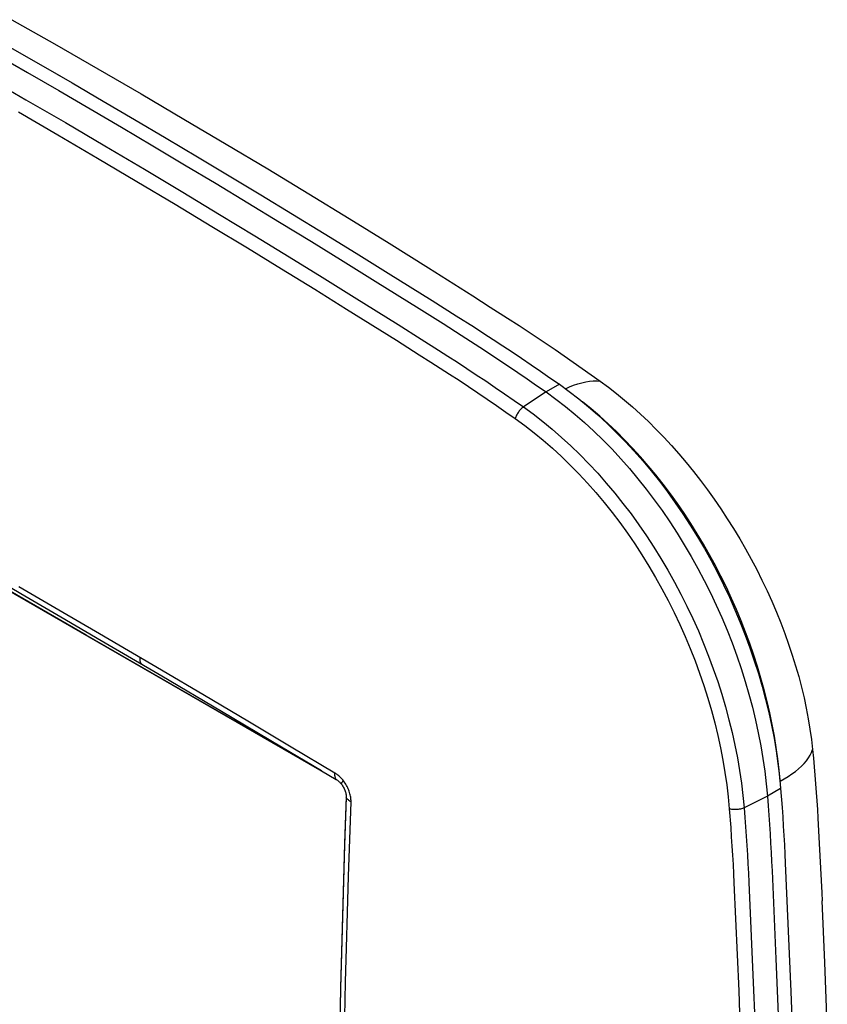
# Model space of a CAD drawing. Units: millimetres. Extents: x -32 to 38, y -50 to 52.
# Drawn here: x 3 to 37, y -1 to 41 of the extents above; entities that cross this region are included whole.
import ezdxf

# ---------------------------------------------------------------- set-up
doc = ezdxf.new("R2010")
doc.units = ezdxf.units.MM
doc.header["$LTSCALE"] = 16.335
doc.layers.get('0').update_dxf_attribs({"linetype": 'CONTINUOUS'})
doc.layers.add('ASSI', color=7, linetype='CONTINUOUS')
doc.layers.add('DRAFT', color=7, linetype='CONTINUOUS')

msp = doc.modelspace()

# ---------------------------------------------------------------- linework, layer by layer
at = {"color": 7, "linetype": 'CONTINUOUS'}
for p, q in [((2.245, 41.431), (4.088, 40.385)), ((4.088, 40.385), (5.955, 39.313)), ((1.591, 39.922), (2.93, 39.152)), ((2.167, 40.252), (3.504, 39.483)), ((3.504, 39.483), (4.845, 38.706)), ((2.93, 39.152), (4.274, 38.373)), ((5.955, 39.313), (7.821, 38.229)), ((1.162, 38.963), (2.859, 37.983)), ((4.845, 38.706), (6.19, 37.921)), ((4.274, 38.373), (5.621, 37.587)), ((7.821, 38.229), (9.663, 37.148)), ((2.859, 37.983), (4.554, 36.994)), ((6.19, 37.921), (7.539, 37.128)), ((2.54, 37.458), (4.234, 36.471)), ((5.621, 37.587), (6.972, 36.793)), ((4.554, 36.994), (6.259, 35.992)), ((7.539, 37.128), (8.891, 36.327)), ((9.663, 37.148), (11.481, 36.071)), ((6.972, 36.793), (8.327, 35.991)), ((4.234, 36.471), (5.938, 35.468)), ((8.891, 36.327), (10.247, 35.519)), ((6.259, 35.992), (7.962, 34.981)), ((8.327, 35.991), (9.685, 35.181)), ((11.481, 36.071), (13.273, 34.997)), ((5.938, 35.468), (7.639, 34.458)), ((10.247, 35.519), (11.606, 34.703)), ((7.962, 34.981), (9.613, 33.993)), ((9.685, 35.181), (11.046, 34.363)), ((13.273, 34.997), (15.041, 33.926)), ((7.639, 34.458), (9.289, 33.472)), ((11.606, 34.703), (12.969, 33.879)), ((9.613, 33.993), (11.193, 33.039)), ((11.046, 34.363), (12.412, 33.538)), ((12.412, 33.538), (13.78, 32.705)), ((12.969, 33.879), (14.335, 33.048)), ((15.041, 33.926), (16.784, 32.859)), ((9.289, 33.472), (10.868, 32.52)), ((11.193, 33.039), (12.72, 32.111)), ((13.78, 32.705), (15.152, 31.864)), ((14.335, 33.048), (15.705, 32.209)), ((16.784, 32.859), (18.502, 31.796)), ((10.868, 32.52), (12.394, 31.591)), ((12.72, 32.111), (14.196, 31.207)), ((15.152, 31.864), (16.527, 31.016)), ((15.705, 32.209), (17.078, 31.362)), ((12.394, 31.591), (13.869, 30.688)), ((18.502, 31.796), (20.194, 30.736)), ((14.196, 31.207), (15.622, 30.328)), ((16.527, 31.016), (17.906, 30.161)), ((17.078, 31.362), (18.454, 30.508)), ((13.869, 30.688), (15.294, 29.811)), ((20.194, 30.736), (22.112, 29.522)), ((15.622, 30.328), (16.996, 29.475)), ((17.906, 30.161), (19.801, 28.976)), ((18.454, 30.508), (20.353, 29.321)), ((15.294, 29.811), (16.667, 28.959)), ((16.996, 29.475), (18.896, 28.286)), ((20.353, 29.321), (21.392, 28.665)), ((22.112, 29.522), (22.859, 29.044)), ((16.667, 28.959), (18.812, 27.613)), ((19.801, 28.976), (20.828, 28.328)), ((22.859, 29.044), (23.604, 28.564)), ((21.392, 28.665), (22.172, 28.17)), ((23.604, 28.564), (24.099, 28.243)), ((18.896, 28.286), (19.885, 27.662)), ((20.828, 28.328), (21.598, 27.839)), ((22.172, 28.17), (22.58, 27.909)), ((24.099, 28.243), (24.488, 27.989)), ((18.812, 27.613), (19.801, 26.988)), ((19.885, 27.662), (20.628, 27.191)), ((21.598, 27.839), (22.007, 27.577)), ((22.58, 27.909), (22.988, 27.644)), ((22.988, 27.644), (23.396, 27.377)), ((24.488, 27.989), (24.876, 27.732)), ((24.876, 27.732), (25.265, 27.472)), ((20.628, 27.191), (21.036, 26.93)), ((22.007, 27.577), (22.415, 27.313)), ((22.415, 27.313), (22.822, 27.046)), ((23.396, 27.377), (23.803, 27.107)), ((25.265, 27.472), (25.654, 27.21)), ((25.654, 27.21), (26.042, 26.943)), ((-15.434, 26.953), (16.245, 8.662)), ((19.801, 26.988), (20.295, 26.674)), ((21.036, 26.93), (21.443, 26.666)), ((22.822, 27.046), (23.23, 26.776)), ((23.23, 26.776), (23.636, 26.503)), ((23.803, 27.107), (24.21, 26.834)), ((24.21, 26.834), (24.616, 26.559)), ((26.042, 26.943), (26.431, 26.674)), ((20.295, 26.674), (20.701, 26.414)), ((20.701, 26.414), (21.106, 26.152)), ((21.443, 26.666), (21.85, 26.399)), ((21.85, 26.399), (22.257, 26.129)), ((23.636, 26.503), (24.043, 26.227)), ((24.616, 26.559), (25.022, 26.281)), ((26.431, 26.674), (26.82, 26.402)), ((26.82, 26.402), (27.208, 26.127)), ((21.106, 26.152), (21.511, 25.886)), ((22.257, 26.129), (22.663, 25.857)), ((24.043, 26.227), (24.449, 25.949)), ((24.449, 25.949), (24.854, 25.668)), ((25.022, 26.281), (25.428, 25.999)), ((25.428, 25.999), (25.833, 25.716)), ((27.208, 26.127), (27.597, 25.849)), ((21.511, 25.886), (21.916, 25.618)), ((21.916, 25.618), (22.321, 25.347)), ((22.663, 25.857), (23.069, 25.582)), ((23.069, 25.582), (23.475, 25.304)), ((24.854, 25.668), (25.259, 25.384)), ((25.833, 25.716), (25.259, 25.384)), ((25.833, 25.716), (26.255, 25.409)), ((26.098, 25.523), (26.267, 25.599)), ((26.267, 25.599), (26.449, 25.672)), ((26.449, 25.672), (26.627, 25.733)), ((26.627, 25.733), (26.802, 25.782)), ((26.802, 25.782), (26.972, 25.82)), ((26.972, 25.82), (27.136, 25.845)), ((27.136, 25.845), (27.296, 25.859)), ((27.296, 25.859), (27.449, 25.86)), ((27.449, 25.86), (27.597, 25.849)), ((27.597, 25.849), (27.948, 25.589)), ((27.948, 25.589), (28.297, 25.317)), ((22.321, 25.347), (22.725, 25.073)), ((22.725, 25.073), (23.128, 24.796)), ((23.475, 25.304), (23.88, 25.023)), ((25.259, 25.384), (24.284, 24.74)), ((25.259, 25.384), (25.682, 25.077)), ((25.682, 25.077), (26.099, 24.754)), ((26.255, 25.409), (26.672, 25.086)), ((26.672, 25.086), (27.084, 24.748)), ((28.297, 25.317), (28.643, 25.033)), ((23.128, 24.796), (23.531, 24.517)), ((23.88, 25.023), (24.284, 24.74)), ((24.164, 24.633), (24.135, 24.601)), ((24.193, 24.663), (24.164, 24.633)), ((24.224, 24.691), (24.193, 24.663)), ((24.254, 24.717), (24.224, 24.691)), ((24.284, 24.74), (24.254, 24.717)), ((24.284, 24.74), (24.703, 24.435)), ((26.099, 24.754), (26.512, 24.415)), ((26.833, 24.954), (26.826, 24.96)), ((27.204, 24.653), (26.833, 24.954)), ((27.084, 24.748), (27.491, 24.394)), ((27.571, 24.339), (27.204, 24.653)), ((28.643, 25.033), (28.988, 24.736)), ((28.988, 24.736), (29.33, 24.426)), ((23.531, 24.517), (23.934, 24.235)), ((23.944, 24.271), (23.934, 24.235)), ((23.934, 24.235), (24.341, 23.939)), ((23.957, 24.308), (23.944, 24.271)), ((23.973, 24.346), (23.957, 24.308)), ((23.991, 24.384), (23.973, 24.346)), ((24.01, 24.422), (23.991, 24.384)), ((24.032, 24.459), (24.01, 24.422)), ((24.056, 24.496), (24.032, 24.459)), ((24.081, 24.533), (24.056, 24.496)), ((24.107, 24.568), (24.081, 24.533)), ((24.135, 24.601), (24.107, 24.568)), ((24.703, 24.435), (25.117, 24.115)), ((26.512, 24.415), (26.919, 24.061)), ((27.491, 24.394), (27.891, 24.026)), ((27.934, 24.012), (27.571, 24.339)), ((29.33, 24.426), (29.669, 24.105)), ((24.341, 23.939), (24.743, 23.628)), ((25.117, 24.115), (25.526, 23.779)), ((25.526, 23.779), (25.93, 23.428)), ((26.919, 24.061), (27.32, 23.692)), ((27.891, 24.026), (28.285, 23.643)), ((28.292, 23.673), (27.934, 24.012)), ((29.669, 24.105), (30.003, 23.773)), ((30.003, 23.773), (30.334, 23.43)), ((24.743, 23.628), (25.141, 23.302)), ((25.93, 23.428), (26.329, 23.062)), ((27.32, 23.692), (27.715, 23.309)), ((28.285, 23.643), (28.672, 23.247)), ((28.644, 23.322), (28.292, 23.673)), ((30.334, 23.43), (30.661, 23.077)), ((25.141, 23.302), (25.533, 22.961)), ((25.533, 22.961), (25.921, 22.605)), ((26.329, 23.062), (26.721, 22.682)), ((27.715, 23.309), (28.102, 22.913)), ((28.99, 22.959), (28.644, 23.322)), ((28.672, 23.247), (29.052, 22.838)), ((29.33, 22.586), (28.99, 22.959)), ((30.661, 23.077), (30.982, 22.713)), ((5.456, 14.894), (-8.085, 22.713)), ((25.921, 22.605), (26.302, 22.235)), ((26.721, 22.682), (27.107, 22.287)), ((28.102, 22.913), (28.483, 22.502)), ((28.483, 22.502), (28.855, 22.079)), ((29.052, 22.838), (29.424, 22.415)), ((29.663, 22.203), (29.33, 22.586)), ((30.982, 22.713), (31.3, 22.339)), ((26.302, 22.235), (26.677, 21.852)), ((27.107, 22.287), (27.486, 21.88)), ((28.855, 22.079), (29.22, 21.644)), ((29.424, 22.415), (29.789, 21.98)), ((29.988, 21.81), (29.663, 22.203)), ((31.3, 22.339), (31.611, 21.957)), ((26.677, 21.852), (27.045, 21.456)), ((27.486, 21.88), (27.857, 21.459)), ((29.789, 21.98), (30.144, 21.533)), ((30.306, 21.408), (29.988, 21.81)), ((31.611, 21.957), (31.915, 21.566)), ((27.045, 21.456), (27.405, 21.047)), ((27.857, 21.459), (28.22, 21.027)), ((29.22, 21.644), (29.576, 21.196)), ((30.144, 21.533), (30.491, 21.075)), ((30.615, 20.999), (30.306, 21.408)), ((31.915, 21.566), (32.214, 21.166)), ((27.405, 21.047), (27.758, 20.626)), ((28.22, 21.027), (28.575, 20.582)), ((29.576, 21.196), (29.923, 20.738)), ((30.491, 21.075), (30.829, 20.606)), ((30.917, 20.58), (30.615, 20.999)), ((32.214, 21.166), (32.506, 20.759)), ((27.758, 20.626), (28.103, 20.193)), ((28.575, 20.582), (28.921, 20.126)), ((29.923, 20.738), (30.261, 20.268)), ((30.829, 20.606), (31.157, 20.126)), ((31.211, 20.154), (30.917, 20.58)), ((32.506, 20.759), (32.791, 20.344)), ((28.103, 20.193), (28.439, 19.75)), ((28.921, 20.126), (29.258, 19.66)), ((30.261, 20.268), (30.589, 19.788)), ((31.157, 20.126), (31.475, 19.637)), ((31.497, 19.719), (31.211, 20.154)), ((32.791, 20.344), (33.069, 19.921)), ((28.439, 19.75), (28.765, 19.297)), ((29.258, 19.66), (29.586, 19.184)), ((30.589, 19.788), (30.908, 19.299)), ((31.475, 19.637), (31.783, 19.139)), ((31.775, 19.275), (31.497, 19.719)), ((33.069, 19.921), (33.339, 19.493)), ((28.765, 19.297), (29.083, 18.833)), ((29.586, 19.184), (29.903, 18.698)), ((30.908, 19.299), (31.216, 18.8)), ((32.044, 18.826), (31.775, 19.275)), ((31.783, 19.139), (32.081, 18.632)), ((33.339, 19.493), (33.601, 19.059)), ((29.083, 18.833), (29.391, 18.361)), ((29.903, 18.698), (30.21, 18.204)), ((31.216, 18.8), (31.513, 18.293)), ((32.303, 18.37), (32.044, 18.826)), ((33.601, 19.059), (33.854, 18.62)), ((29.391, 18.361), (29.689, 17.88)), ((31.513, 18.293), (31.8, 17.779)), ((32.081, 18.632), (32.367, 18.118)), ((32.554, 17.908), (32.303, 18.37)), ((33.854, 18.62), (34.099, 18.176)), ((29.689, 17.88), (29.976, 17.39)), ((30.21, 18.204), (30.507, 17.701)), ((32.367, 18.118), (32.642, 17.596)), ((32.795, 17.44), (32.554, 17.908)), ((34.099, 18.176), (34.334, 17.727)), ((2.631, 16.685), (0.906, 17.685)), ((30.507, 17.701), (30.792, 17.191)), ((31.8, 17.779), (32.075, 17.257)), ((32.642, 17.596), (32.906, 17.068)), ((33.027, 16.967), (32.795, 17.44)), ((34.334, 17.727), (34.561, 17.273)), ((4.28, 15.977), (2.545, 16.987)), ((29.976, 17.39), (30.253, 16.894)), ((30.792, 17.191), (31.067, 16.673)), ((32.075, 17.257), (32.338, 16.729)), ((32.906, 17.068), (33.158, 16.534)), ((34.561, 17.273), (34.778, 16.817)), ((4.363, 15.677), (2.631, 16.685)), ((30.253, 16.894), (30.519, 16.39)), ((31.067, 16.673), (31.33, 16.149)), ((32.338, 16.729), (32.59, 16.195)), ((33.25, 16.488), (33.027, 16.967)), ((34.778, 16.817), (34.985, 16.359)), ((30.519, 16.39), (30.774, 15.88)), ((31.33, 16.149), (31.581, 15.62)), ((32.59, 16.195), (32.83, 15.655)), ((33.158, 16.534), (33.398, 15.994)), ((33.462, 16.006), (33.25, 16.488)), ((34.985, 16.359), (35.183, 15.898)), ((6.023, 14.959), (4.28, 15.977)), ((30.774, 15.88), (31.018, 15.365)), ((33.398, 15.994), (33.625, 15.45)), ((33.664, 15.52), (33.462, 16.006)), ((35.183, 15.898), (35.369, 15.437)), ((6.103, 14.66), (4.363, 15.677)), ((31.018, 15.365), (31.249, 14.844)), ((31.581, 15.62), (31.821, 15.085)), ((32.83, 15.655), (33.057, 15.112)), ((33.625, 15.45), (33.84, 14.902)), ((33.856, 15.031), (33.664, 15.52)), ((35.369, 15.437), (35.546, 14.973)), ((15.595, 9.046), (5.456, 14.894)), ((8.698, 13.388), (6.023, 14.959)), ((31.821, 15.085), (32.048, 14.546)), ((33.057, 15.112), (33.272, 14.564)), ((33.84, 14.902), (34.042, 14.351)), ((34.037, 14.54), (33.856, 15.031)), ((35.546, 14.973), (35.711, 14.509)), ((8.704, 13.133), (6.103, 14.66)), ((31.249, 14.844), (31.469, 14.319)), ((32.048, 14.546), (32.263, 14.002)), ((33.272, 14.564), (33.474, 14.014)), ((34.208, 14.045), (34.037, 14.54)), ((35.711, 14.509), (35.866, 14.045)), ((31.469, 14.319), (31.677, 13.791)), ((33.474, 14.014), (33.662, 13.461)), ((34.042, 14.351), (34.231, 13.797)), ((34.368, 13.547), (34.208, 14.045)), ((35.866, 14.045), (36.01, 13.582)), ((7.772, 13.891), (7.773, 13.932)), ((7.773, 13.851), (7.772, 13.891)), ((7.777, 13.813), (7.773, 13.851)), ((7.783, 13.777), (7.777, 13.813)), ((7.792, 13.743), (7.783, 13.777)), ((7.803, 13.712), (7.792, 13.743)), ((7.817, 13.684), (7.803, 13.712)), ((7.833, 13.658), (7.817, 13.684)), ((7.851, 13.635), (7.833, 13.658)), ((31.677, 13.791), (31.872, 13.259)), ((32.263, 14.002), (32.465, 13.456)), ((34.231, 13.797), (34.406, 13.242)), ((36.01, 13.582), (36.142, 13.12)), ((10.553, 12.293), (8.698, 13.388)), ((31.872, 13.259), (32.055, 12.724)), ((32.465, 13.456), (32.654, 12.907)), ((33.662, 13.461), (33.838, 12.906)), ((34.518, 13.048), (34.368, 13.547)), ((34.406, 13.242), (34.569, 12.686)), ((11.275, 11.615), (8.704, 13.133)), ((32.654, 12.907), (32.829, 12.357)), ((33.838, 12.906), (34, 12.35)), ((34.656, 12.547), (34.518, 13.048)), ((36.142, 13.12), (36.263, 12.66)), ((32.055, 12.724), (32.225, 12.189)), ((32.829, 12.357), (32.992, 11.806)), ((34, 12.35), (34.148, 11.795)), ((34.569, 12.686), (34.717, 12.129)), ((34.783, 12.046), (34.656, 12.547)), ((36.263, 12.66), (36.372, 12.202)), ((12.417, 11.189), (10.553, 12.293)), ((32.225, 12.189), (32.382, 11.652)), ((34.717, 12.129), (34.852, 11.573)), ((34.898, 11.546), (34.783, 12.046)), ((36.372, 12.202), (36.469, 11.747)), ((13.862, 10.079), (11.275, 11.615)), ((32.382, 11.652), (32.525, 11.115)), ((32.992, 11.806), (33.141, 11.254)), ((34.148, 11.795), (34.283, 11.239)), ((34.852, 11.573), (34.973, 11.018)), ((35.002, 11.047), (34.898, 11.546)), ((36.469, 11.747), (36.555, 11.295)), ((14.288, 10.076), (12.417, 11.189)), ((32.525, 11.115), (32.656, 10.578)), ((33.141, 11.254), (33.276, 10.703)), ((34.283, 11.239), (34.403, 10.685)), ((35.094, 10.55), (35.002, 11.047)), ((36.555, 11.295), (36.629, 10.848)), ((33.276, 10.703), (33.397, 10.153)), ((34.403, 10.685), (34.51, 10.133)), ((34.973, 11.018), (35.08, 10.465)), ((36.629, 10.848), (36.691, 10.405)), ((32.656, 10.578), (32.773, 10.044)), ((35.08, 10.465), (35.172, 9.914)), ((35.174, 10.056), (35.094, 10.55)), ((36.691, 10.405), (36.741, 9.966)), ((15.595, 9.046), (13.862, 10.079)), ((16.167, 8.954), (14.288, 10.076)), ((32.773, 10.044), (32.876, 9.51)), ((33.397, 10.153), (33.505, 9.606)), ((34.51, 10.133), (34.603, 9.583)), ((35.172, 9.914), (35.251, 9.367)), ((35.241, 9.567), (35.174, 10.056)), ((36.635, 9.726), (36.694, 9.846)), ((36.694, 9.846), (36.741, 9.966)), ((36.741, 9.966), (36.776, 9.599)), ((32.876, 9.51), (32.966, 8.98)), ((33.505, 9.606), (33.598, 9.061)), ((34.603, 9.583), (34.681, 9.037)), ((35.297, 9.083), (35.241, 9.567)), ((35.251, 9.367), (35.315, 8.824)), ((36.264, 9.254), (36.376, 9.37)), ((36.376, 9.37), (36.475, 9.488)), ((36.475, 9.488), (36.561, 9.606)), ((36.561, 9.606), (36.635, 9.726)), ((36.776, 9.599), (36.81, 9.231)), ((15.595, 9.046), (16.22, 8.68)), ((16.164, 8.881), (16.165, 8.917)), ((16.165, 8.917), (16.167, 8.954)), ((16.2, 8.934), (16.167, 8.954)), ((16.232, 8.912), (16.2, 8.934)), ((32.966, 8.98), (33.041, 8.454)), ((33.598, 9.061), (33.677, 8.52)), ((34.681, 9.037), (34.745, 8.494)), ((35.341, 8.602), (35.297, 9.083)), ((35.694, 8.809), (35.854, 8.917)), ((35.854, 8.917), (36.003, 9.027)), ((36.003, 9.027), (36.139, 9.14)), ((36.139, 9.14), (36.264, 9.254)), ((36.81, 9.231), (36.842, 8.863)), ((16.166, 8.846), (16.164, 8.881)), ((16.17, 8.813), (16.166, 8.846)), ((16.176, 8.782), (16.17, 8.813)), ((16.184, 8.753), (16.176, 8.782)), ((16.194, 8.726), (16.184, 8.753)), ((16.206, 8.702), (16.194, 8.726)), ((16.22, 8.68), (16.206, 8.702)), ((16.235, 8.668), (16.218, 8.681)), ((16.22, 8.68), (16.247, 8.663)), ((16.264, 8.889), (16.232, 8.912)), ((16.245, 8.662), (16.235, 8.668)), ((16.247, 8.663), (16.273, 8.645)), ((16.296, 8.865), (16.264, 8.889)), ((16.273, 8.645), (16.299, 8.625)), ((16.328, 8.839), (16.296, 8.865)), ((16.299, 8.625), (16.327, 8.602)), ((16.327, 8.602), (16.35, 8.581)), ((16.359, 8.811), (16.328, 8.839)), ((16.35, 8.581), (16.375, 8.557)), ((16.389, 8.783), (16.359, 8.811)), ((16.375, 8.557), (16.399, 8.531)), ((16.419, 8.753), (16.389, 8.783)), ((16.399, 8.531), (16.423, 8.504)), ((16.448, 8.722), (16.419, 8.753)), ((16.423, 8.504), (16.446, 8.476)), ((16.446, 8.486), (16.448, 8.498)), ((16.477, 8.69), (16.448, 8.722)), ((16.448, 8.498), (16.453, 8.511)), ((16.453, 8.511), (16.46, 8.526)), ((16.46, 8.526), (16.47, 8.543)), ((16.47, 8.543), (16.482, 8.561)), ((16.505, 8.658), (16.477, 8.69)), ((16.482, 8.561), (16.497, 8.58)), ((16.497, 8.58), (16.513, 8.601)), ((16.532, 8.624), (16.505, 8.658)), ((16.513, 8.601), (16.532, 8.624)), ((16.569, 8.574), (16.532, 8.624)), ((16.603, 8.524), (16.569, 8.574)), ((16.636, 8.474), (16.603, 8.524)), ((33.677, 8.52), (33.742, 7.984)), ((34.745, 8.494), (34.795, 7.956)), ((35.315, 8.824), (35.365, 8.285)), ((35.341, 8.602), (35.523, 8.704)), ((35.523, 8.704), (35.694, 8.809)), ((36.842, 8.863), (36.873, 8.494)), ((36.873, 8.494), (36.901, 8.125)), ((16.446, 8.476), (16.446, 8.486)), ((16.446, 8.476), (16.472, 8.442)), ((16.472, 8.442), (16.496, 8.406)), ((16.496, 8.406), (16.519, 8.369)), ((16.519, 8.369), (16.54, 8.332)), ((16.54, 8.332), (16.56, 8.293)), ((16.56, 8.293), (16.578, 8.254)), ((16.578, 8.254), (16.594, 8.215)), ((16.594, 8.215), (16.608, 8.176)), ((16.608, 8.176), (16.62, 8.137)), ((16.62, 8.137), (16.631, 8.098)), ((16.631, 8.098), (16.639, 8.059)), ((16.666, 8.423), (16.636, 8.474)), ((16.693, 8.373), (16.666, 8.423)), ((16.718, 8.322), (16.693, 8.373)), ((16.742, 8.271), (16.718, 8.322)), ((16.763, 8.221), (16.742, 8.271)), ((16.782, 8.17), (16.763, 8.221)), ((16.799, 8.119), (16.782, 8.17)), ((16.814, 8.067), (16.799, 8.119)), ((16.827, 8.016), (16.814, 8.067)), ((33.041, 8.454), (33.103, 7.932)), ((35.365, 8.285), (34.795, 7.956)), ((35.365, 8.285), (35.426, 7.473)), ((36.901, 8.125), (36.927, 7.756)), ((16.652, 7.939), (16.58, 5.926)), ((16.654, 7.91), (16.58, 5.845)), ((16.639, 8.059), (16.646, 8.02)), ((16.646, 8.02), (16.65, 7.983)), ((16.65, 7.983), (16.653, 7.946)), ((16.652, 7.936), (16.652, 7.929)), ((16.652, 7.929), (16.653, 7.91)), ((16.653, 7.946), (16.653, 7.91)), ((16.666, 7.886), (16.654, 7.91)), ((16.682, 7.863), (16.666, 7.886)), ((16.7, 7.84), (16.682, 7.863)), ((16.721, 7.818), (16.7, 7.84)), ((16.744, 7.796), (16.721, 7.818)), ((16.77, 7.776), (16.744, 7.796)), ((16.798, 7.756), (16.77, 7.776)), ((16.829, 7.737), (16.798, 7.756)), ((16.802, 6.099), (16.861, 7.719)), ((16.838, 7.965), (16.827, 8.016)), ((16.861, 7.719), (16.829, 7.737)), ((16.847, 7.915), (16.838, 7.965)), ((16.854, 7.865), (16.847, 7.915)), ((16.858, 7.815), (16.854, 7.865)), ((16.861, 7.767), (16.858, 7.815)), ((16.861, 7.719), (16.861, 7.767)), ((33.103, 7.932), (33.152, 7.414)), ((33.742, 7.984), (33.793, 7.452)), ((34.795, 7.956), (33.793, 7.452)), ((34.795, 7.956), (34.827, 7.55)), ((36.927, 7.756), (36.952, 7.386)), ((33.188, 7.404), (33.152, 7.414)), ((33.152, 7.414), (33.213, 6.609)), ((33.227, 7.396), (33.188, 7.404)), ((33.268, 7.389), (33.227, 7.396)), ((33.311, 7.385), (33.268, 7.389)), ((33.356, 7.382), (33.311, 7.385)), ((33.401, 7.381), (33.356, 7.382)), ((33.447, 7.382), (33.401, 7.381)), ((33.494, 7.385), (33.447, 7.382)), ((33.54, 7.389), (33.494, 7.385)), ((33.586, 7.396), (33.54, 7.389)), ((33.63, 7.404), (33.586, 7.396)), ((33.674, 7.414), (33.63, 7.404)), ((33.716, 7.425), (33.674, 7.414)), ((33.755, 7.438), (33.716, 7.425)), ((33.793, 7.452), (33.755, 7.438)), ((33.793, 7.452), (33.825, 7.047)), ((34.827, 7.55), (34.856, 7.145)), ((35.426, 7.473), (35.453, 7.069)), ((36.952, 7.386), (36.974, 7.016)), ((33.825, 7.047), (33.855, 6.643)), ((34.856, 7.145), (34.884, 6.741)), ((35.453, 7.069), (35.479, 6.667)), ((36.974, 7.016), (37.032, 5.919)), ((33.213, 6.609), (33.241, 6.208)), ((33.855, 6.643), (33.883, 6.24)), ((34.884, 6.741), (34.91, 6.338)), ((35.479, 6.667), (35.504, 6.266)), ((16.75, 4.509), (16.802, 6.099)), ((33.241, 6.208), (33.267, 5.809)), ((33.883, 6.24), (33.91, 5.838)), ((34.91, 6.338), (34.935, 5.937)), ((35.504, 6.266), (35.526, 5.866)), ((16.58, 5.926), (16.514, 3.85)), ((16.58, 5.845), (16.514, 3.784)), ((33.267, 5.809), (33.291, 5.411)), ((33.91, 5.838), (33.935, 5.438)), ((34.935, 5.937), (34.958, 5.537)), ((34.958, 5.537), (34.978, 5.139)), ((35.526, 5.866), (35.547, 5.467)), ((37.032, 5.919), (37.14, 3.792)), ((33.291, 5.411), (33.314, 5.014)), ((33.935, 5.438), (33.958, 5.039)), ((34.978, 5.139), (34.998, 4.741)), ((35.547, 5.467), (35.566, 5.07)), ((33.314, 5.014), (33.335, 4.619)), ((33.958, 5.039), (33.979, 4.641)), ((34.998, 4.741), (35.161, 0.954)), ((35.566, 5.07), (35.803, -0.467)), ((16.703, 2.949), (16.75, 4.509)), ((33.335, 4.619), (33.354, 4.225)), ((33.979, 4.641), (33.998, 4.245)), ((33.998, 4.245), (34.202, -0.408)), ((16.514, 3.85), (16.457, 1.778)), ((33.354, 4.225), (33.559, -0.427)), ((16.514, 3.784), (16.458, 1.728)), ((37.14, 3.792), (37.157, 3.445)), ((16.662, 1.429), (16.703, 2.949)), ((16.457, 1.778), (16.408, -0.289)), ((16.458, 1.728), (16.41, -0.323)), ((16.627, -0.062), (16.662, 1.429)), ((35.161, 0.954), (35.275, -1.792)), ((16.408, -0.289), (16.369, -2.351)), ((16.41, -0.323), (16.371, -2.369)), ((16.596, -1.55), (16.627, -0.062)), ((34.202, -0.408), (34.243, -1.38)), ((33.559, -0.427), (33.599, -1.397)), ((35.803, -0.467), (35.87, -2.176))]:
    msp.add_line(p, q, dxfattribs=at)
at = {"layer": 'ASSI', "color": 7, "linetype": 'CONTINUOUS'}
for p, q in [((1.591, 39.922), (2.93, 39.152)), ((2.167, 40.252), (3.902, 39.253)), ((2.93, 39.152), (4.274, 38.373)), ((3.902, 39.253), (4.845, 38.706)), ((1.162, 38.963), (2.859, 37.983)), ((4.845, 38.706), (6.19, 37.921)), ((4.274, 38.373), (5.621, 37.587)), ((2.859, 37.983), (4.554, 36.994)), ((6.19, 37.921), (7.539, 37.128)), ((2.54, 37.458), (4.234, 36.471)), ((5.621, 37.587), (6.972, 36.793)), ((4.554, 36.994), (6.259, 35.992)), ((7.539, 37.128), (8.891, 36.327)), ((6.972, 36.793), (8.327, 35.991)), ((4.234, 36.471), (5.938, 35.468)), ((8.891, 36.327), (10.247, 35.519)), ((6.259, 35.992), (7.962, 34.981)), ((8.327, 35.991), (9.685, 35.181)), ((5.938, 35.468), (7.639, 34.458)), ((10.247, 35.519), (11.606, 34.703)), ((7.962, 34.981), (9.613, 33.993)), ((9.685, 35.181), (11.046, 34.363)), ((7.639, 34.458), (9.289, 33.472)), ((11.606, 34.703), (12.969, 33.879)), ((9.613, 33.993), (11.193, 33.039)), ((11.046, 34.363), (12.412, 33.538)), ((12.412, 33.538), (13.78, 32.705)), ((12.969, 33.879), (14.335, 33.048)), ((9.289, 33.472), (10.868, 32.52)), ((11.193, 33.039), (12.72, 32.111)), ((13.78, 32.705), (15.152, 31.864)), ((14.335, 33.048), (15.705, 32.209)), ((10.868, 32.52), (12.394, 31.591)), ((12.72, 32.111), (14.196, 31.207)), ((15.152, 31.864), (16.527, 31.016)), ((15.705, 32.209), (17.078, 31.362)), ((12.394, 31.591), (13.869, 30.688)), ((14.196, 31.207), (15.622, 30.328)), ((16.527, 31.016), (17.906, 30.161)), ((17.078, 31.362), (18.454, 30.508)), ((13.869, 30.688), (15.294, 29.811)), ((15.622, 30.328), (16.996, 29.475)), ((17.906, 30.161), (19.801, 28.976)), ((18.454, 30.508), (20.353, 29.321)), ((15.294, 29.811), (16.667, 28.959)), ((16.996, 29.475), (18.896, 28.286)), ((20.353, 29.321), (21.392, 28.665)), ((16.667, 28.959), (18.812, 27.613)), ((19.801, 28.976), (20.828, 28.328)), ((21.392, 28.665), (22.172, 28.17)), ((18.896, 28.286), (19.885, 27.662)), ((20.828, 28.328), (21.598, 27.839)), ((22.172, 28.17), (22.58, 27.909)), ((18.812, 27.613), (19.801, 26.988)), ((19.885, 27.662), (20.628, 27.191)), ((21.598, 27.839), (22.007, 27.577)), ((22.58, 27.909), (22.988, 27.644)), ((22.988, 27.644), (23.396, 27.377)), ((20.628, 27.191), (21.036, 26.93)), ((22.007, 27.577), (22.415, 27.313)), ((22.415, 27.313), (22.822, 27.046)), ((23.396, 27.377), (23.803, 27.107)), ((-15.434, 26.953), (16.245, 8.662)), ((19.801, 26.988), (20.295, 26.674)), ((21.036, 26.93), (21.443, 26.666)), ((22.822, 27.046), (23.23, 26.776)), ((23.23, 26.776), (23.636, 26.503)), ((23.803, 27.107), (24.21, 26.834)), ((24.21, 26.834), (24.616, 26.559)), ((20.295, 26.674), (20.701, 26.414)), ((20.701, 26.414), (21.106, 26.152)), ((21.443, 26.666), (21.85, 26.399)), ((21.85, 26.399), (22.257, 26.129)), ((23.636, 26.503), (24.043, 26.227)), ((24.616, 26.559), (25.022, 26.281)), ((21.106, 26.152), (21.511, 25.886)), ((22.257, 26.129), (22.663, 25.857)), ((24.043, 26.227), (24.449, 25.949)), ((24.449, 25.949), (24.854, 25.668)), ((25.022, 26.281), (25.428, 25.999)), ((25.428, 25.999), (25.833, 25.716)), ((21.511, 25.886), (21.916, 25.618)), ((21.916, 25.618), (22.321, 25.347)), ((22.663, 25.857), (23.069, 25.582)), ((23.069, 25.582), (23.475, 25.304)), ((24.854, 25.668), (25.259, 25.384)), ((25.833, 25.716), (25.259, 25.384)), ((25.833, 25.716), (26.255, 25.409)), ((22.321, 25.347), (22.725, 25.073)), ((22.725, 25.073), (23.128, 24.796)), ((23.475, 25.304), (23.88, 25.023)), ((25.259, 25.384), (24.284, 24.74)), ((25.259, 25.384), (25.682, 25.077)), ((25.682, 25.077), (26.099, 24.754)), ((26.255, 25.409), (26.672, 25.086)), ((26.672, 25.086), (27.084, 24.748)), ((23.128, 24.796), (23.531, 24.517)), ((23.88, 25.023), (24.284, 24.74)), ((24.164, 24.633), (24.135, 24.601)), ((24.193, 24.663), (24.164, 24.633)), ((24.224, 24.691), (24.193, 24.663)), ((24.254, 24.717), (24.224, 24.691)), ((24.284, 24.74), (24.254, 24.717)), ((24.284, 24.74), (24.703, 24.435)), ((26.099, 24.754), (26.512, 24.415)), ((27.084, 24.748), (27.491, 24.394)), ((23.531, 24.517), (23.934, 24.235)), ((23.944, 24.271), (23.934, 24.235)), ((23.934, 24.235), (24.341, 23.939)), ((23.957, 24.308), (23.944, 24.271)), ((23.973, 24.346), (23.957, 24.308)), ((23.991, 24.384), (23.973, 24.346)), ((24.01, 24.422), (23.991, 24.384)), ((24.032, 24.459), (24.01, 24.422)), ((24.056, 24.496), (24.032, 24.459)), ((24.081, 24.533), (24.056, 24.496)), ((24.107, 24.568), (24.081, 24.533)), ((24.135, 24.601), (24.107, 24.568)), ((24.703, 24.435), (25.117, 24.115)), ((26.512, 24.415), (26.919, 24.061)), ((27.491, 24.394), (27.891, 24.026)), ((24.341, 23.939), (24.743, 23.628)), ((25.117, 24.115), (25.526, 23.779)), ((25.526, 23.779), (25.93, 23.428)), ((26.919, 24.061), (27.32, 23.692)), ((27.891, 24.026), (28.285, 23.643)), ((24.743, 23.628), (25.141, 23.302)), ((25.93, 23.428), (26.329, 23.062)), ((27.32, 23.692), (27.715, 23.309)), ((28.285, 23.643), (28.672, 23.247)), ((25.141, 23.302), (25.533, 22.961)), ((25.533, 22.961), (25.921, 22.605)), ((26.329, 23.062), (26.721, 22.682)), ((27.715, 23.309), (28.102, 22.913)), ((28.672, 23.247), (29.052, 22.838)), ((5.456, 14.894), (-8.085, 22.713)), ((25.921, 22.605), (26.302, 22.235)), ((26.721, 22.682), (27.107, 22.287)), ((28.102, 22.913), (28.483, 22.502)), ((28.483, 22.502), (28.855, 22.079)), ((29.052, 22.838), (29.424, 22.415)), ((26.302, 22.235), (26.677, 21.852)), ((27.107, 22.287), (27.486, 21.88)), ((28.855, 22.079), (29.22, 21.644)), ((29.424, 22.415), (29.789, 21.98)), ((26.677, 21.852), (27.045, 21.456)), ((27.486, 21.88), (27.857, 21.459)), ((29.789, 21.98), (30.144, 21.533)), ((27.045, 21.456), (27.405, 21.047)), ((27.857, 21.459), (28.22, 21.027)), ((29.22, 21.644), (29.576, 21.196)), ((30.144, 21.533), (30.491, 21.075)), ((27.405, 21.047), (27.758, 20.626)), ((28.22, 21.027), (28.575, 20.582)), ((29.576, 21.196), (29.923, 20.738)), ((30.491, 21.075), (30.829, 20.606)), ((27.758, 20.626), (28.103, 20.193)), ((28.575, 20.582), (28.921, 20.126)), ((29.923, 20.738), (30.261, 20.268)), ((30.829, 20.606), (31.157, 20.126)), ((28.103, 20.193), (28.439, 19.75)), ((28.921, 20.126), (29.258, 19.66)), ((30.261, 20.268), (30.589, 19.788)), ((31.157, 20.126), (31.475, 19.637)), ((28.439, 19.75), (28.765, 19.297)), ((29.258, 19.66), (29.586, 19.184)), ((30.589, 19.788), (30.908, 19.299)), ((31.475, 19.637), (31.783, 19.139)), ((28.765, 19.297), (29.083, 18.833)), ((29.586, 19.184), (29.903, 18.698)), ((30.908, 19.299), (31.216, 18.8)), ((31.783, 19.139), (32.081, 18.632)), ((29.083, 18.833), (29.391, 18.361)), ((29.903, 18.698), (30.21, 18.204)), ((31.216, 18.8), (31.513, 18.293)), ((29.391, 18.361), (29.689, 17.88)), ((31.513, 18.293), (31.8, 17.779)), ((32.081, 18.632), (32.367, 18.118)), ((29.689, 17.88), (29.976, 17.39)), ((30.21, 18.204), (30.507, 17.701)), ((32.367, 18.118), (32.642, 17.596)), ((2.631, 16.685), (0.906, 17.685)), ((30.507, 17.701), (30.792, 17.191)), ((31.8, 17.779), (32.075, 17.257)), ((32.642, 17.596), (32.906, 17.068)), ((4.28, 15.977), (2.545, 16.987)), ((29.976, 17.39), (30.253, 16.894)), ((30.792, 17.191), (31.067, 16.673)), ((32.075, 17.257), (32.338, 16.729)), ((32.906, 17.068), (33.158, 16.534)), ((4.363, 15.677), (2.631, 16.685)), ((30.253, 16.894), (30.519, 16.39)), ((31.067, 16.673), (31.33, 16.149)), ((32.338, 16.729), (32.59, 16.195)), ((30.519, 16.39), (30.774, 15.88)), ((31.33, 16.149), (31.581, 15.62)), ((32.59, 16.195), (32.83, 15.655)), ((33.158, 16.534), (33.398, 15.994)), ((6.023, 14.959), (4.28, 15.977)), ((30.774, 15.88), (31.018, 15.365)), ((33.398, 15.994), (33.625, 15.45)), ((6.103, 14.66), (4.363, 15.677)), ((31.018, 15.365), (31.249, 14.844)), ((31.581, 15.62), (31.821, 15.085)), ((32.83, 15.655), (33.057, 15.112)), ((33.625, 15.45), (33.84, 14.902)), ((15.595, 9.046), (5.456, 14.894)), ((8.698, 13.388), (6.023, 14.959)), ((31.821, 15.085), (32.048, 14.546)), ((33.057, 15.112), (33.272, 14.564)), ((33.84, 14.902), (34.042, 14.351)), ((8.704, 13.133), (6.103, 14.66)), ((31.249, 14.844), (31.469, 14.319)), ((32.048, 14.546), (32.263, 14.002)), ((33.272, 14.564), (33.474, 14.014)), ((31.469, 14.319), (31.677, 13.791)), ((33.474, 14.014), (33.662, 13.461)), ((34.042, 14.351), (34.231, 13.797)), ((7.772, 13.891), (7.773, 13.932)), ((7.773, 13.851), (7.772, 13.891)), ((7.777, 13.813), (7.773, 13.851)), ((7.783, 13.777), (7.777, 13.813)), ((7.792, 13.743), (7.783, 13.777)), ((7.803, 13.712), (7.792, 13.743)), ((7.817, 13.684), (7.803, 13.712)), ((7.833, 13.658), (7.817, 13.684)), ((7.851, 13.635), (7.833, 13.658)), ((31.677, 13.791), (31.872, 13.259)), ((32.263, 14.002), (32.465, 13.456)), ((34.231, 13.797), (34.406, 13.242)), ((10.553, 12.293), (8.698, 13.388)), ((31.872, 13.259), (32.055, 12.724)), ((32.465, 13.456), (32.654, 12.907)), ((33.662, 13.461), (33.838, 12.906)), ((34.406, 13.242), (34.569, 12.686)), ((11.275, 11.615), (8.704, 13.133)), ((32.654, 12.907), (32.829, 12.357)), ((33.838, 12.906), (34, 12.35)), ((32.055, 12.724), (32.225, 12.189)), ((32.829, 12.357), (32.992, 11.806)), ((34, 12.35), (34.148, 11.795)), ((34.569, 12.686), (34.717, 12.129)), ((12.417, 11.189), (10.553, 12.293)), ((32.225, 12.189), (32.382, 11.652)), ((34.717, 12.129), (34.852, 11.573)), ((13.862, 10.079), (11.275, 11.615)), ((32.382, 11.652), (32.525, 11.115)), ((32.992, 11.806), (33.141, 11.254)), ((34.148, 11.795), (34.283, 11.239)), ((34.852, 11.573), (34.973, 11.018)), ((14.288, 10.076), (12.417, 11.189)), ((32.525, 11.115), (32.656, 10.578)), ((33.141, 11.254), (33.276, 10.703)), ((34.283, 11.239), (34.403, 10.685)), ((33.276, 10.703), (33.397, 10.153)), ((34.403, 10.685), (34.51, 10.133)), ((34.973, 11.018), (35.08, 10.465)), ((32.656, 10.578), (32.773, 10.044)), ((35.08, 10.465), (35.172, 9.914)), ((15.595, 9.046), (13.862, 10.079)), ((16.167, 8.954), (14.288, 10.076)), ((32.773, 10.044), (32.876, 9.51)), ((33.397, 10.153), (33.505, 9.606)), ((34.51, 10.133), (34.603, 9.583)), ((35.172, 9.914), (35.251, 9.367)), ((32.876, 9.51), (32.966, 8.98)), ((33.505, 9.606), (33.598, 9.061)), ((34.603, 9.583), (34.681, 9.037)), ((35.251, 9.367), (35.315, 8.824)), ((15.595, 9.046), (16.22, 8.68)), ((16.164, 8.881), (16.165, 8.917)), ((16.165, 8.917), (16.167, 8.954)), ((16.2, 8.934), (16.167, 8.954)), ((16.232, 8.912), (16.2, 8.934)), ((32.966, 8.98), (33.041, 8.454)), ((33.598, 9.061), (33.677, 8.52)), ((34.681, 9.037), (34.745, 8.494)), ((16.166, 8.846), (16.164, 8.881)), ((16.17, 8.813), (16.166, 8.846)), ((16.176, 8.782), (16.17, 8.813)), ((16.184, 8.753), (16.176, 8.782)), ((16.194, 8.726), (16.184, 8.753)), ((16.206, 8.702), (16.194, 8.726)), ((16.22, 8.68), (16.206, 8.702)), ((16.235, 8.668), (16.218, 8.681)), ((16.22, 8.68), (16.247, 8.663)), ((16.264, 8.889), (16.232, 8.912)), ((16.245, 8.662), (16.235, 8.668)), ((16.245, 8.662), (16.258, 8.654)), ((16.247, 8.663), (16.273, 8.645)), ((16.296, 8.865), (16.264, 8.889)), ((16.273, 8.645), (16.299, 8.625)), ((16.328, 8.839), (16.296, 8.865)), ((16.299, 8.625), (16.327, 8.602)), ((16.327, 8.602), (16.35, 8.581)), ((16.359, 8.811), (16.328, 8.839)), ((16.35, 8.581), (16.375, 8.557)), ((16.389, 8.783), (16.359, 8.811)), ((16.375, 8.557), (16.399, 8.531)), ((16.419, 8.753), (16.389, 8.783)), ((16.399, 8.531), (16.423, 8.504)), ((16.448, 8.722), (16.419, 8.753)), ((16.423, 8.504), (16.446, 8.476)), ((16.446, 8.486), (16.448, 8.498)), ((16.477, 8.69), (16.448, 8.722)), ((16.448, 8.498), (16.453, 8.511)), ((16.453, 8.511), (16.46, 8.526)), ((16.46, 8.526), (16.47, 8.543)), ((16.47, 8.543), (16.482, 8.561)), ((16.505, 8.658), (16.477, 8.69)), ((16.482, 8.561), (16.497, 8.58)), ((16.497, 8.58), (16.513, 8.601)), ((16.532, 8.624), (16.505, 8.658)), ((16.513, 8.601), (16.532, 8.624)), ((16.569, 8.574), (16.532, 8.624)), ((16.603, 8.524), (16.569, 8.574)), ((16.636, 8.474), (16.603, 8.524)), ((33.677, 8.52), (33.742, 7.984)), ((34.745, 8.494), (34.795, 7.956)), ((35.315, 8.824), (35.365, 8.285)), ((16.446, 8.476), (16.446, 8.486)), ((16.446, 8.476), (16.472, 8.442)), ((16.472, 8.442), (16.496, 8.406)), ((16.496, 8.406), (16.519, 8.369)), ((16.519, 8.369), (16.54, 8.332)), ((16.54, 8.332), (16.56, 8.293)), ((16.56, 8.293), (16.578, 8.254)), ((16.578, 8.254), (16.594, 8.215)), ((16.594, 8.215), (16.608, 8.176)), ((16.608, 8.176), (16.62, 8.137)), ((16.62, 8.137), (16.631, 8.098)), ((16.631, 8.098), (16.639, 8.059)), ((16.666, 8.423), (16.636, 8.474)), ((16.693, 8.373), (16.666, 8.423)), ((16.718, 8.322), (16.693, 8.373)), ((16.742, 8.271), (16.718, 8.322)), ((16.763, 8.221), (16.742, 8.271)), ((16.782, 8.17), (16.763, 8.221)), ((16.799, 8.119), (16.782, 8.17)), ((16.814, 8.067), (16.799, 8.119)), ((16.827, 8.016), (16.814, 8.067)), ((33.041, 8.454), (33.103, 7.932)), ((35.365, 8.285), (34.795, 7.956)), ((35.365, 8.285), (35.426, 7.473)), ((16.652, 7.939), (16.58, 5.926)), ((16.654, 7.91), (16.58, 5.845)), ((16.639, 8.059), (16.646, 8.02)), ((16.646, 8.02), (16.65, 7.983)), ((16.65, 7.983), (16.653, 7.946)), ((16.652, 7.936), (16.652, 7.929)), ((16.652, 7.929), (16.653, 7.91)), ((16.653, 7.946), (16.653, 7.91)), ((16.666, 7.886), (16.654, 7.91)), ((16.682, 7.863), (16.666, 7.886)), ((16.7, 7.84), (16.682, 7.863)), ((16.721, 7.818), (16.7, 7.84)), ((16.744, 7.796), (16.721, 7.818)), ((16.77, 7.776), (16.744, 7.796)), ((16.798, 7.756), (16.77, 7.776)), ((16.829, 7.737), (16.798, 7.756)), ((16.802, 6.099), (16.861, 7.719)), ((16.838, 7.965), (16.827, 8.016)), ((16.861, 7.719), (16.829, 7.737)), ((16.847, 7.915), (16.838, 7.965)), ((16.854, 7.865), (16.847, 7.915)), ((16.858, 7.815), (16.854, 7.865)), ((16.861, 7.767), (16.858, 7.815)), ((16.861, 7.719), (16.861, 7.767)), ((33.103, 7.932), (33.152, 7.414)), ((33.742, 7.984), (33.793, 7.452)), ((34.795, 7.956), (33.793, 7.452)), ((34.795, 7.956), (34.827, 7.55)), ((33.188, 7.404), (33.152, 7.414)), ((33.152, 7.414), (33.213, 6.609)), ((33.227, 7.396), (33.188, 7.404)), ((33.268, 7.389), (33.227, 7.396)), ((33.311, 7.385), (33.268, 7.389)), ((33.356, 7.382), (33.311, 7.385)), ((33.401, 7.381), (33.356, 7.382)), ((33.447, 7.382), (33.401, 7.381)), ((33.494, 7.385), (33.447, 7.382)), ((33.54, 7.389), (33.494, 7.385)), ((33.586, 7.396), (33.54, 7.389)), ((33.63, 7.404), (33.586, 7.396)), ((33.674, 7.414), (33.63, 7.404)), ((33.716, 7.425), (33.674, 7.414)), ((33.755, 7.438), (33.716, 7.425)), ((33.793, 7.452), (33.755, 7.438)), ((33.793, 7.452), (33.825, 7.047)), ((34.827, 7.55), (34.856, 7.145)), ((35.426, 7.473), (35.453, 7.069)), ((33.825, 7.047), (33.855, 6.643)), ((34.856, 7.145), (34.884, 6.741)), ((35.453, 7.069), (35.479, 6.667)), ((33.213, 6.609), (33.241, 6.208)), ((33.855, 6.643), (33.883, 6.24)), ((34.884, 6.741), (34.91, 6.338)), ((35.479, 6.667), (35.504, 6.266)), ((16.75, 4.509), (16.802, 6.099)), ((33.241, 6.208), (33.267, 5.809)), ((33.883, 6.24), (33.91, 5.838)), ((34.91, 6.338), (34.935, 5.937)), ((35.504, 6.266), (35.526, 5.866)), ((16.58, 5.926), (16.514, 3.85)), ((16.58, 5.845), (16.514, 3.784)), ((33.267, 5.809), (33.291, 5.411)), ((33.91, 5.838), (33.935, 5.438)), ((34.935, 5.937), (34.958, 5.537)), ((34.958, 5.537), (34.978, 5.139)), ((35.526, 5.866), (35.547, 5.467)), ((33.291, 5.411), (33.314, 5.014)), ((33.935, 5.438), (33.958, 5.039)), ((34.978, 5.139), (34.998, 4.741)), ((35.547, 5.467), (35.566, 5.07)), ((33.314, 5.014), (33.335, 4.619)), ((33.958, 5.039), (33.979, 4.641)), ((34.998, 4.741), (35.161, 0.954)), ((35.566, 5.07), (35.803, -0.467)), ((16.703, 2.949), (16.75, 4.509)), ((33.335, 4.619), (33.354, 4.225)), ((33.979, 4.641), (33.998, 4.245)), ((33.998, 4.245), (34.202, -0.408)), ((16.514, 3.85), (16.457, 1.778)), ((33.354, 4.225), (33.559, -0.427)), ((16.514, 3.784), (16.458, 1.728)), ((16.662, 1.429), (16.703, 2.949)), ((16.457, 1.778), (16.408, -0.289)), ((16.458, 1.728), (16.41, -0.323)), ((16.627, -0.062), (16.662, 1.429)), ((35.161, 0.954), (35.275, -1.792)), ((16.408, -0.289), (16.369, -2.351)), ((16.41, -0.323), (16.371, -2.369)), ((16.596, -1.55), (16.627, -0.062)), ((34.202, -0.408), (34.243, -1.38)), ((33.559, -0.427), (33.599, -1.397)), ((35.803, -0.467), (35.87, -2.176))]:
    msp.add_line(p, q, dxfattribs=at)
at = {"layer": 'DRAFT', "color": 7, "linetype": 'CONTINUOUS'}
for p, q in [((37.275, 0.792), (37.157, 3.445)), ((37.375, -1.927), (37.275, 0.792))]:
    msp.add_line(p, q, dxfattribs=at)

doc.saveas('drawing.dxf')
